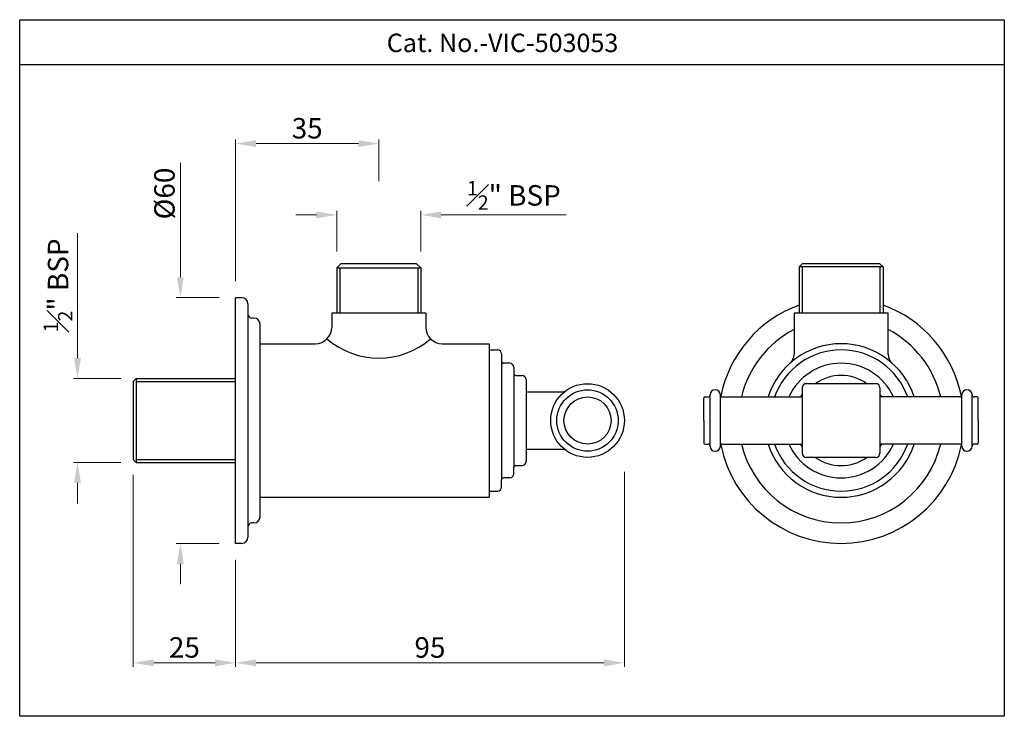
# Model space of a CAD drawing. Units: inches. Extents: x 2383 to 2624, y -131 to 39.
import ezdxf

# ---------------------------------------------------------------- set-up
doc = ezdxf.new("R2010")
doc.units = ezdxf.units.IN
doc.header["$MEASUREMENT"] = 0
doc.layers.add('Dim', color=7, linetype='Continuous')
doc.styles.get("Standard").update_dxf_attribs({"font": 'arial.ttf'})
doc.dimstyles.new('STANDARD$0', dxfattribs={"dimtxt": 5, "dimasz": 5, "dimexe": 1, "dimexo": 4, "dimgap": 1.2, "dimtad": 3, "dimzin": 12, "dimdsep": 46, "dimtxsty": 'Standard', "dimcen": 0, "dimclrd": 256, "dimclre": 256, "dimadec": 0, "dimazin": 0, "dimtfac": 1, "dimtofl": 0, "dimtmove": 0, "dimatfit": 0, "dimfxl": 1, "dimtolj": 1, "dimtzin": 0, "dimlwd": 9, "dimlwe": 9, "dimarcsym": 0})

# ---------------------------------------------------------------- blocks, each defined once
blk = doc.blocks.new('*D4')
at = {"lineweight": 9, "transparency": 16777216}
for p, q in [((2397.49, -44.02), (2397.49, -13.52)), ((2408.11, -49.02), (2396.49, -49.02)), ((2408.11, -69.52), (2396.49, -69.52)), ((2397.49, -74.52), (2397.49, -79.52))]:
    blk.add_line(p, q, dxfattribs=at)
at = {"transparency": 16777216}
for points in [[(2396.66, -44.02), (2398.33, -44.02), (2397.49, -49.02)], [(2396.66, -74.52), (2398.33, -74.52), (2397.49, -69.52)]]:
    blk.add_solid(points, dxfattribs=at)
at = {"layer": 'Defpoints', "color": 0, "transparency": 16777216}
for p in [(2397.49, -49.02), (2412.11, -49.02), (2412.11, -69.52)]:
    blk.add_point(p, dxfattribs=at)
at = {"color": 0, "transparency": 16777216, "insert": (2392.74, -26.27), "char_height": 5, "attachment_point": 5, "rotation": 90}
blk.add_mtext('\\A1;{\\H0.7x;\\C256;\\S1#2;\\H1.4286x;" BSP}', dxfattribs=at)
blk = doc.blocks.new('*D5')
at = {"lineweight": 9, "transparency": 16777216}
for p, q in [((2411.11, -72.52), (2411.11, -119.44)), ((2436.11, -93.27), (2436.11, -119.44)), ((2431.11, -118.44), (2416.11, -118.44))]:
    blk.add_line(p, q, dxfattribs=at)
at = {"transparency": 16777216}
for points in [[(2416.11, -117.61), (2416.11, -119.28), (2411.11, -118.44)], [(2431.11, -117.61), (2431.11, -119.28), (2436.11, -118.44)]]:
    blk.add_solid(points, dxfattribs=at)
at = {"layer": 'Defpoints', "color": 0, "transparency": 16777216}
for p in [(2411.11, -68.52), (2436.11, -89.27), (2411.11, -118.44)]:
    blk.add_point(p, dxfattribs=at)
at = {"color": 0, "transparency": 16777216, "insert": (2423.61, -114.69), "char_height": 5, "attachment_point": 5}
blk.add_mtext('\\A1;25', dxfattribs=at)
blk = doc.blocks.new('*D3')
at = {"lineweight": 9, "transparency": 16777216}
for p, q in [((2422.62, -24.27), (2422.62, 3.65)), ((2432.11, -29.27), (2421.62, -29.27)), ((2432.11, -89.27), (2421.62, -89.27)), ((2422.62, -94.27), (2422.62, -99.27))]:
    blk.add_line(p, q, dxfattribs=at)
at = {"transparency": 16777216}
for points in [[(2421.79, -24.27), (2423.45, -24.27), (2422.62, -29.27)], [(2421.79, -94.27), (2423.45, -94.27), (2422.62, -89.27)]]:
    blk.add_solid(points, dxfattribs=at)
at = {"layer": 'Defpoints', "color": 0, "transparency": 16777216}
for p in [(2422.62, -29.27), (2436.11, -29.27), (2436.11, -89.27)]:
    blk.add_point(p, dxfattribs=at)
at = {"color": 0, "transparency": 16777216, "insert": (2418.73, -3.84), "char_height": 5, "attachment_point": 5, "rotation": 90}
blk.add_mtext('\\A1;%%C60', dxfattribs=at)
blk = doc.blocks.new('*D6')
at = {"lineweight": 9, "transparency": 16777216}
for p, q in [((2436.11, -25.27), (2436.11, 9.35)), ((2441.11, 8.35), (2466.11, 8.35)), ((2471.11, -0.81), (2471.11, 9.35))]:
    blk.add_line(p, q, dxfattribs=at)
at = {"transparency": 16777216}
for points in [[(2441.11, 9.18), (2441.11, 7.52), (2436.11, 8.35)], [(2466.11, 9.18), (2466.11, 7.52), (2471.11, 8.35)]]:
    blk.add_solid(points, dxfattribs=at)
at = {"layer": 'Defpoints', "color": 0, "transparency": 16777216}
for p in [(2471.11, 8.35), (2471.11, -4.81), (2436.11, -29.27)]:
    blk.add_point(p, dxfattribs=at)
at = {"color": 0, "transparency": 16777216, "insert": (2453.61, 12.1), "char_height": 5, "attachment_point": 5}
blk.add_mtext('\\A1;35', dxfattribs=at)
blk = doc.blocks.new('*D7')
at = {"lineweight": 9, "transparency": 16777216}
for p, q in [((2455.86, -9.06), (2450.86, -9.06)), ((2460.86, -18.02), (2460.86, -8.06)), ((2481.36, -18.02), (2481.36, -8.06)), ((2486.36, -9.06), (2516.86, -9.06))]:
    blk.add_line(p, q, dxfattribs=at)
at = {"transparency": 16777216}
for points in [[(2455.86, -8.23), (2455.86, -9.89), (2460.86, -9.06)], [(2486.36, -8.23), (2486.36, -9.89), (2481.36, -9.06)]]:
    blk.add_solid(points, dxfattribs=at)
at = {"layer": 'Defpoints', "color": 0, "transparency": 16777216}
for p in [(2481.36, -9.06), (2460.86, -22.02), (2481.36, -22.02)]:
    blk.add_point(p, dxfattribs=at)
at = {"color": 0, "transparency": 16777216, "insert": (2504.11, -4.3), "char_height": 5, "attachment_point": 5}
blk.add_mtext('\\A1;{\\H0.7x;\\S1#2;}" BSP', dxfattribs=at)
blk = doc.blocks.new('*D8')
at = {"lineweight": 9, "transparency": 16777216}
for p, q in [((2531.11, -71.77), (2531.11, -119.44)), ((2436.11, -93.27), (2436.11, -119.44)), ((2441.11, -118.44), (2526.11, -118.44))]:
    blk.add_line(p, q, dxfattribs=at)
at = {"transparency": 16777216}
for points in [[(2441.11, -117.61), (2441.11, -119.28), (2436.11, -118.44)], [(2526.11, -117.61), (2526.11, -119.28), (2531.11, -118.44)]]:
    blk.add_solid(points, dxfattribs=at)
at = {"layer": 'Defpoints', "color": 0, "transparency": 16777216}
for p in [(2531.11, -67.77), (2436.11, -89.27), (2531.11, -118.44)]:
    blk.add_point(p, dxfattribs=at)
at = {"color": 0, "transparency": 16777216, "insert": (2483.61, -114.69), "char_height": 5, "attachment_point": 5}
blk.add_mtext('\\A1;95', dxfattribs=at)

msp = doc.modelspace()

# ---------------------------------------------------------------- linework, layer by layer
for p, q in [((2623.939, 27.602), (2383.369, 27.602)), ((2461.857, -21.024), (2460.857, -22.024)), ((2480.357, -21.024), (2481.357, -22.024)), ((2574.563, -21.024), (2573.813, -21.774)), ((2593.563, -21.024), (2574.563, -21.024)), ((2594.313, -21.774), (2593.563, -21.024)), ((2460.857, -22.024), (2460.857, -33.024)), ((2460.857, -22.024), (2481.357, -22.024)), ((2461.607, -22.024), (2461.607, -33.024)), ((2480.607, -22.024), (2480.607, -33.024)), ((2481.357, -22.024), (2481.357, -33.024)), ((2573.813, -21.774), (2573.813, -33.024)), ((2594.313, -21.774), (2573.813, -21.774)), ((2594.313, -21.774), (2594.313, -33.024)), ((2436.107, -89.274), (2436.107, -29.274)), ((2437.607, -29.274), (2436.107, -29.274)), ((2439.107, -30.774), (2439.107, -87.774)), ((2459.607, -33.024), (2459.607, -36.524)), ((2482.607, -33.024), (2482.607, -36.524)), ((2572.563, -33.024), (2572.563, -43.062)), ((2595.563, -33.024), (2572.563, -33.024)), ((2595.563, -43.062), (2595.563, -33.024)), ((2440.607, -34.274), (2440.107, -34.274)), ((2442.107, -82.774), (2442.107, -35.774)), ((2498.107, -40.524), (2498.107, -78.024)), ((2498.107, -42.024), (2498.107, -76.524)), ((2498.107, -42.024), (2500.107, -42.024)), ((2501.107, -43.024), (2501.107, -73.774)), ((2503.107, -45.274), (2501.607, -45.274)), ((2504.107, -46.274), (2504.107, -70.774)), ((2411.857, -49.024), (2411.107, -49.774)), ((2411.107, -49.774), (2411.107, -68.774)), ((2411.857, -49.024), (2436.107, -49.024)), ((2411.857, -49.024), (2411.857, -69.524)), ((2504.607, -48.274), (2506.107, -48.274)), ((2507.107, -49.274), (2507.107, -69.274)), ((2592.563, -50.274), (2575.563, -50.274)), ((2507.107, -52.274), (2516.45, -52.274)), ((2574.563, -51.274), (2574.563, -67.274)), ((2593.563, -51.274), (2593.563, -67.274)), ((2550.563, -59.274), (2550.563, -53.774)), ((2550.813, -53.524), (2551.563, -53.524)), ((2552.063, -65.524), (2552.063, -53.024)), ((2554.563, -53.024), (2554.563, -53.024)), ((2554.563, -65.524), (2554.563, -53.024)), ((2555.063, -53.524), (2574.563, -53.524)), ((2613.063, -53.524), (2593.563, -53.524)), ((2613.563, -53.024), (2613.563, -53.024)), ((2613.563, -65.524), (2613.563, -53.024)), ((2616.063, -65.524), (2616.063, -53.024)), ((2617.313, -53.524), (2616.563, -53.524)), ((2617.563, -59.274), (2617.563, -53.774)), ((2550.563, -59.274), (2550.563, -64.774)), ((2617.563, -59.274), (2617.563, -64.774)), ((2507.107, -66.274), (2516.45, -66.274)), ((2550.813, -65.024), (2551.563, -65.024)), ((2554.563, -65.524), (2554.563, -65.524)), ((2555.063, -65.024), (2574.563, -65.024)), ((2613.063, -65.024), (2593.563, -65.024)), ((2613.563, -65.524), (2613.563, -65.524)), ((2617.313, -65.024), (2616.563, -65.024)), ((2411.107, -68.774), (2411.857, -69.524)), ((2411.857, -69.524), (2436.107, -69.524)), ((2592.563, -68.274), (2575.563, -68.274)), ((2504.107, -72.274), (2504.107, -70.774)), ((2504.607, -70.274), (2506.107, -70.274)), ((2501.107, -75.524), (2501.107, -73.774)), ((2503.107, -73.274), (2501.607, -73.274)), ((2498.107, -76.524), (2500.107, -76.524)), ((2440.607, -84.274), (2440.107, -84.274)), ((2437.607, -89.274), (2436.107, -89.274))]:
    msp.add_line(p, q)
at = {"color": 3}
for p, q in [((2574.563, -21.774), (2574.563, -33.024)), ((2593.563, -21.774), (2593.563, -33.024)), ((2411.857, -49.774), (2436.107, -49.774)), ((2411.857, -68.774), (2436.107, -68.774))]:
    msp.add_line(p, q, dxfattribs=at)
msp.add_lwpolyline([(2383.369, 38.602), (2623.939, 38.602), (2623.939, -131.498), (2383.369, -131.498)], close=True)
for radius in [9, 7.5, 5.75]:
    msp.add_circle((2522.107, -59.274), radius)
for centre, radius, start, end in [((2437.607, -30.774), 1.5, 0, 90), ((2584.063, -59.274), 30, 109.97845, 168.55215), ((2584.063, -59.274), 30, 11.44785, 70.02155), ((2440.107, -33.274), 1, 180, 270), ((2440.607, -35.774), 1.5, 0, 90), ((2455.607, -36.524), 4, 270, 360), ((2486.607, -36.524), 4, 180, 270), ((2584.063, -59.274), 25, 117.38711, 166.70293), ((2584.063, -59.274), 25, 13.29707, 62.61289), ((2471.107, -24.502), 19.522, 229.52561, 310.47439), ((2584.063, -59.274), 18.75, 17.85846, 162.14154), ((2500.107, -43.024), 1, 0, 90), ((2584.063, -59.274), 17.25, 19.47122, 160.52878), ((2569.563, -43.062), 3, 311.81031, 0), ((2598.563, -43.062), 3, 180, 228.18969), ((2501.607, -44.774), 0.5, 180, 270), ((2503.107, -46.274), 1, 0, 90), ((2584.063, -59.274), 14, 24.24937, 155.745), ((2504.607, -47.774), 0.5, 180, 270), ((2506.107, -49.274), 1, 0, 90), ((2575.563, -51.274), 1, 90, 180), ((2584.063, -59.274), 11, 54.9, 125.09437), ((2592.563, -51.274), 1, 0, 90), ((2553.313, -53.024), 1.25, 0, 180), ((2584.063, -59.274), 11.5, 145.69875, 149.99625), ((2584.063, -59.274), 11.5, 29.99812, 34.29563), ((2614.813, -53.024), 1.25, 360, 180), ((2550.813, -53.774), 0.25, 90, 180), ((2551.563, -53.024), 0.5, 270, 0), ((2555.063, -53.024), 0.5, 180, 270), ((2613.063, -53.024), 0.5, 270, 0), ((2616.563, -53.024), 0.5, 180, 270), ((2617.313, -53.774), 0.25, 0, 90), ((2550.813, -64.774), 0.25, 180, 270), ((2617.313, -64.774), 0.25, 270, 0), ((2551.563, -65.524), 0.5, 360, 90), ((2553.313, -65.524), 1.25, 180, 0), ((2555.063, -65.524), 0.5, 90, 180), ((2584.063, -59.274), 30, 191.44785, 348.55215), ((2584.063, -59.274), 25, 193.29707, 346.70293), ((2584.063, -59.274), 18.75, 197.85846, 342.14154), ((2584.063, -59.274), 17.25, 199.47122, 340.52878), ((2584.063, -59.274), 14, 204.255, 335.75063), ((2584.063, -59.274), 11.5, 210.00375, 214.30125), ((2575.563, -67.274), 1, 180, 270), ((2592.563, -67.274), 1, 270, 0), ((2584.063, -59.274), 11.5, 325.70437, 330.00188), ((2613.063, -65.524), 0.5, 0, 90), ((2614.813, -65.524), 1.25, 180, 0), ((2616.563, -65.524), 0.5, 90, 180), ((2506.107, -69.274), 1, 270, 0), ((2584.063, -59.274), 11, 234.90563, 305.1), ((2504.607, -70.774), 0.5, 90, 180), ((2501.607, -73.774), 0.5, 90, 180), ((2503.107, -72.274), 1, 270, 0), ((2500.107, -75.524), 1, 270, 0), ((2440.607, -82.774), 1.5, 270, 0), ((2440.107, -85.274), 1, 90, 180), ((2437.607, -87.774), 1.5, 270, 0)]:
    msp.add_arc(centre, radius, start, end)
at = {"layer": 'Dim', "color": 0}
for p, q in [((2480.357, -21.024), (2461.857, -21.024)), ((2482.607, -33.024), (2459.607, -33.024)), ((2442.107, -40.524), (2455.607, -40.524)), ((2486.607, -40.524), (2498.107, -40.524)), ((2442.107, -78.024), (2498.107, -78.024))]:
    msp.add_line(p, q, dxfattribs=at)

# ---------------------------------------------------------------- texts
msp.add_text('Cat. No.-VIC-503053', height=4.5).set_placement((2473.048, 30.697))

# ---------------------------------------------------------------- dimensions: what is measured, and where the dimension line sits
for base, p1, p2, picture, middle in [((2471.107, 8.35), (2436.107, -29.274), (2471.107, -4.811), '*D6', (2453.607, 12.104)), ((2411.107, -118.442), (2436.107, -89.274), (2411.107, -68.524), '*D5', (2423.607, -114.689)), ((2531.107, -118.442), (2436.107, -89.274), (2531.107, -67.774), '*D8', (2483.607, -114.689))]:
    dim = msp.add_linear_dim(base=base, p1=p1, p2=p2, dimstyle='STANDARD$0')
    dim.commit()
    dim.dimension.update_dxf_attribs({"geometry": picture, "text_midpoint": middle})
for base, p1, p2, text, picture, middle in [((2422.622, -29.274), (2436.107, -89.274), (2436.107, -29.274), '%%C<>', '*D3', (2422.622, -3.841)), ((2397.492, -49.024), (2412.107, -69.524), (2412.107, -49.024), '{\\H0.7x;\\C256;\\S1#2;\\H1.4286x;" BSP}', '*D4', (2397.492, -26.273))]:
    dim = msp.add_linear_dim(base=base, p1=p1, p2=p2, angle=90, text=text, dimstyle='STANDARD$0')
    dim.commit()
    dim.dimension.update_dxf_attribs({"geometry": picture, "text_midpoint": middle, "dimtype": 160})
dim = msp.add_linear_dim(base=(2481.357, -9.061), p1=(2460.857, -22.024), p2=(2481.357, -22.024), text='{\\H0.7x;\\S1#2;}" BSP', dimstyle='STANDARD$0')
dim.commit()
dim.dimension.update_dxf_attribs({"geometry": '*D7', "text_midpoint": (2504.108, -9.061), "dimtype": 160})

doc.saveas('drawing.dxf')
